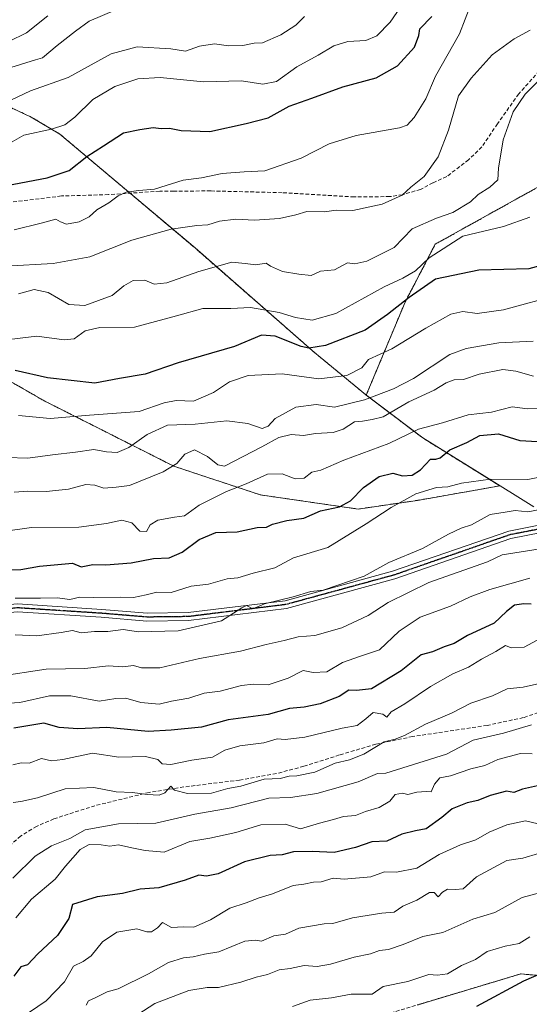
# Model space of a CAD drawing. Units: metres. Extents: x 597182 to 600626, y 4731429 to 4733791.
# Drawn here: x 597767 to 597903, y 4733019 to 4733282 of the extents above; entities that cross this region are included whole.
import ezdxf

# ---------------------------------------------------------------- set-up
doc = ezdxf.new("R2010")
doc.units = ezdxf.units.M
doc.header["$MEASUREMENT"] = 0
for name, pattern in [('TRAZO_Y_PUNTO', [1, 0.5, -0.25, 0, -0.25]), ('TRAZOS', [0.75, 0.5, -0.25]), ('TRAZOS2', [0.375, 0.25, -0.125]), ('TRAZOSX2', [1.5, 1, -0.5])]:
    doc.linetypes.add(name, pattern=pattern)
for name, color, linetype, lineweight in [('Arbolado forestal', 92, 'TRAZOS', 0), ('Arbolado forestal CxS', 92, 'Continuous', 0), ('Camino', 19, 'Continuous', 0), ('Camino Cxs', 19, 'Continuous', 0), ('Camino eje', 39, 'TRAZO_Y_PUNTO', 13), ('Curva de nivel maestra', 36, 'Continuous', 30), ('Curva de nivel normal', 36, 'Continuous', 0), ('Entidad de ámbito territorial', 19, 'Continuous', 0), ('Entidad de ámbito territorial CxS', 92, 'Continuous', 0), ('Instalación de energía eléctrica', 135, 'TRAZOSX2', 0), ('Instalación de energía eléctrica Cxs', 135, 'Continuous', 0), ('Municipio', 9, 'Continuous', 13), ('Municipio CxS', 142, 'Continuous', 0), ('Núcleo urbano', 19, 'Continuous', 0), ('Núcleo urbano CxS', 19, 'Continuous', 0), ('Ruta', 19, 'TRAZOS2', 30), ('Senda', 19, 'TRAZOSX2', 0)]:
    doc.layers.add(name, color=color, linetype=linetype, lineweight=lineweight)

# ---------------------------------------------------------------- blocks, each defined once
blk = doc.blocks.new('*U161')
at = {"layer": 'Curva de nivel normal', "color": 36, "linetype": 'Continuous', "lineweight": 0}
blk.add_polyline3d([(597765.42, 4733225.7, 755), (597772.61, 4733227.44, 755), (597776.51, 4733228.55, 755), (597777.77, 4733227.78, 755), (597779.4, 4733227.17, 755), (597782.77, 4733227.76, 755), (597785.47, 4733229.13, 755), (597787.52, 4733231.03, 755), (597790.74, 4733232.83, 755), (597793.22, 4733234.73, 755), (597795.39, 4733235.68, 755), (597798.78, 4733236.14, 755), (597802.93, 4733236.49, 755), (597810.63, 4733238.97, 755), (597815.53, 4733239.53, 755), (597821.02, 4733240.68, 755), (597826.9, 4733241.16, 755), (597832.4, 4733241.4, 755), (597842.14, 4733244.79, 755), (597849.58, 4733248.6, 755), (597856.81, 4733250.84, 755), (597868.45, 4733252.92, 755), (597870.49, 4733253.65, 755), (597872.3, 4733255.66, 755), (597875.43, 4733260.67, 755), (597878.02, 4733266.67, 755), (597884.41, 4733278, 755), (597887.49, 4733285.9, 755)], dxfattribs=at)
blk = doc.blocks.new('*U165')
at = {"layer": 'Curva de nivel normal', "color": 36, "linetype": 'Continuous', "lineweight": 0}
blk.add_polyline3d([(597903.29, 4733229.08, 770), (597896.19, 4733226.54, 770), (597885.33, 4733223.95, 770), (597876.33, 4733218.15, 770), (597872.67, 4733214.68, 770), (597869.33, 4733212.79, 770), (597864.33, 4733210.46, 770), (597851.39, 4733203.29, 770), (597845.1, 4733201.53, 770), (597840.59, 4733202.26, 770), (597836.21, 4733203.54, 770), (597828.58, 4733204.92, 770), (597823.34, 4733204.67, 770), (597815.85, 4733204.65, 770), (597808.84, 4733202.66, 770), (597797.54, 4733199.7, 770), (597788.27, 4733199.55, 770), (597784.43, 4733198.65, 770), (597781.43, 4733196.52, 770), (597778.79, 4733196.3, 770), (597771.46, 4733197.23, 770), (597761.82, 4733196.06, 770)], dxfattribs=at)
blk = doc.blocks.new('*U167')
at = {"layer": 'Curva de nivel normal', "color": 36, "linetype": 'Continuous', "lineweight": 0}
blk.add_polyline3d([(597765.09, 4733052.49, 840), (597771.02, 4733058.38, 840), (597775.42, 4733061.12, 840), (597780.33, 4733063.09, 840), (597784.41, 4733065.33, 840), (597793.31, 4733066.93, 840), (597803.25, 4733067.16, 840), (597813.69, 4733069.52, 840), (597823.46, 4733071.21, 840), (597833.49, 4733073.87, 840), (597839.29, 4733073.99, 840), (597846.33, 4733075.1, 840), (597857.33, 4733078.21, 840), (597862.54, 4733080.45, 840), (597864.74, 4733080.49, 840), (597881, 4733085.61, 840), (597888.11, 4733089.29, 840), (597896.22, 4733091.2, 840), (597903.73, 4733093.44, 840)], dxfattribs=at)
blk = doc.blocks.new('*U168')
at = {"layer": 'Curva de nivel normal', "color": 36, "linetype": 'Continuous', "lineweight": 0}
blk.add_polyline3d([(597903.3, 4733279.01, 760), (597899.05, 4733276.67, 760), (597893.16, 4733272.37, 760), (597887.56, 4733266.14, 760), (597884.21, 4733261.44, 760), (597881.47, 4733252.28, 760), (597878.73, 4733245.2, 760), (597875, 4733239.94, 760), (597871.48, 4733237.08, 760), (597869.15, 4733234.9, 760), (597863.75, 4733232.49, 760), (597855.93, 4733230.82, 760), (597851.45, 4733230.89, 760), (597848.36, 4733230.51, 760), (597843.67, 4733230.55, 760), (597840.67, 4733229.65, 760), (597836.33, 4733228.65, 760), (597829.62, 4733228.25, 760), (597824.66, 4733228.5, 760), (597820.33, 4733227.96, 760), (597817.18, 4733227.04, 760), (597814.21, 4733226.84, 760), (597807.4, 4733225.8, 760), (597796.85, 4733222.91, 760), (597785.67, 4733218.42, 760), (597775.87, 4733216.71, 760), (597763.06, 4733215.99, 760)], dxfattribs=at)
blk = doc.blocks.new('*U169')
at = {"layer": 'Curva de nivel normal', "color": 36, "linetype": 'Continuous', "lineweight": 0}
blk.add_polyline3d([(597764.55, 4733269.03, 735), (597771.12, 4733271.12, 735), (597773.03, 4733271.59, 735), (597776.9, 4733274.89, 735), (597781.82, 4733278.74, 735), (597785.47, 4733281.38, 735), (597792.56, 4733284.39, 735)], dxfattribs=at)
blk = doc.blocks.new('*U174')
at = {"layer": 'Curva de nivel normal', "color": 36, "linetype": 'Continuous', "lineweight": 0}
blk.add_polyline3d([(597764.01, 4733275.93, 730), (597768.68, 4733278.3, 730), (597774.37, 4733282.86, 730)], dxfattribs=at)
blk = doc.blocks.new('*U180')
at = {"layer": 'Curva de nivel normal', "color": 36, "linetype": 'Continuous', "lineweight": 0}
blk.add_polyline3d([(597904.16, 4733195.94, 785), (597894.96, 4733195.47, 785), (597886.19, 4733193.92, 785), (597881.82, 4733192.35, 785), (597872.18, 4733185.96, 785), (597866.78, 4733183.21, 785), (597859.03, 4733180.25, 785), (597851, 4733178.26, 785), (597846.15, 4733178.98, 785), (597840.73, 4733178.31, 785), (597835.16, 4733175.29, 785), (597833.32, 4733173.19, 785), (597831.68, 4733172.61, 785), (597827.9, 4733173.9, 785), (597822.3, 4733174.63, 785), (597813.75, 4733173.75, 785), (597806.41, 4733173.45, 785), (597800.93, 4733171, 785), (597796.03, 4733167.54, 785), (597792.96, 4733166.21, 785), (597790.13, 4733166.38, 785), (597786.71, 4733167.02, 785), (597781.82, 4733166.23, 785), (597775.62, 4733165.51, 785), (597769.11, 4733164.62, 785), (597763.47, 4733164.86, 785)], dxfattribs=at)
blk = doc.blocks.new('*U183')
at = {"layer": 'Curva de nivel normal', "color": 36, "linetype": 'Continuous', "lineweight": 0}
blk.add_polyline3d([(597766.59, 4733176.05, 780), (597775.05, 4733175.25, 780), (597785.52, 4733176.18, 780), (597798.82, 4733177.15, 780), (597805.47, 4733179.47, 780), (597808.71, 4733180.04, 780), (597813.36, 4733179.88, 780), (597818.7, 4733182.18, 780), (597823, 4733185.07, 780), (597828, 4733186.76, 780), (597837.04, 4733187.18, 780), (597846.83, 4733185.88, 780), (597854.37, 4733186.74, 780), (597858.33, 4733188.82, 780), (597860.13, 4733191.05, 780), (597866.35, 4733193.84, 780), (597875.41, 4733199.4, 780), (597882.15, 4733203.13, 780), (597885.36, 4733203.82, 780), (597889.16, 4733203.33, 780), (597896.22, 4733204.33, 780), (597911.3, 4733208.38, 780)], dxfattribs=at)
blk = doc.blocks.new('*U187')
at = {"layer": 'Curva de nivel normal', "color": 36, "linetype": 'Continuous', "lineweight": 0}
blk.add_polyline3d([(597904.27, 4733186.53, 790), (597899.48, 4733187.94, 790), (597896, 4733188.31, 790), (597889.71, 4733187.11, 790), (597885.51, 4733185.68, 790), (597883.04, 4733185.58, 790), (597880.92, 4733184.83, 790), (597877.68, 4733182.86, 790), (597870.92, 4733179.72, 790), (597864.05, 4733175.71, 790), (597861.07, 4733175.02, 790), (597858.52, 4733174.57, 790), (597856.37, 4733174.38, 790), (597853.37, 4733172.41, 790), (597850.72, 4733171.55, 790), (597845.99, 4733171.23, 790), (597842.76, 4733170.7, 790), (597839.42, 4733170.98, 790), (597836.19, 4733170.19, 790), (597831.65, 4733167.65, 790), (597821.6, 4733162.54, 790), (597819.85, 4733162.87, 790), (597817.08, 4733165.07, 790), (597813.65, 4733166.91, 790), (597811.06, 4733165.75, 790), (597808.91, 4733163.28, 790), (597805.2, 4733161.02, 790), (597796.24, 4733157.36, 790), (597792.72, 4733156.94, 790), (597789.38, 4733156.65, 790), (597787, 4733157.41, 790), (597784.54, 4733157.59, 790), (597779.94, 4733156.42, 790), (597773.96, 4733155.78, 790), (597769.1, 4733155.84, 790), (597765.44, 4733155.6, 790)], dxfattribs=at)
blk = doc.blocks.new('*U192')
at = {"layer": 'Curva de nivel normal', "color": 36, "linetype": 'Continuous', "lineweight": 0}
blk.add_polyline3d([(597762.82, 4733259.47, 740), (597769.77, 4733262.83, 740), (597779.83, 4733266.33, 740), (597791.37, 4733272.65, 740), (597798.33, 4733274.51, 740), (597807.29, 4733273.98, 740), (597811.17, 4733273.35, 740), (597814.96, 4733274.72, 740), (597818.94, 4733275.34, 740), (597822.69, 4733274.79, 740), (597826.54, 4733274.88, 740), (597829.57, 4733275.56, 740), (597831.82, 4733275.58, 740), (597836.67, 4733277.74, 740), (597840.68, 4733280.34, 740), (597843.05, 4733282.67, 740)], dxfattribs=at)
blk = doc.blocks.new('*U196')
at = {"layer": 'Curva de nivel normal', "color": 36, "linetype": 'Continuous', "lineweight": 0}
blk.add_polyline3d([(597869.52, 4733286.34, 745), (597865.93, 4733281.17, 745), (597862.38, 4733277.5, 745), (597859.38, 4733276.2, 745), (597854.58, 4733275.93, 745), (597850.85, 4733274.8, 745), (597846.67, 4733272.35, 745), (597841, 4733269.18, 745), (597835.55, 4733265.25, 745), (597831.87, 4733264.6, 745), (597826.15, 4733265.47, 745), (597816.04, 4733265.2, 745), (597804.48, 4733266.36, 745), (597798.49, 4733266.03, 745), (597792.31, 4733263.96, 745), (597786.45, 4733260.52, 745), (597781.66, 4733255.77, 745), (597778.98, 4733253.71, 745), (597775.4, 4733252.58, 745), (597767.97, 4733250.92, 745), (597764.88, 4733249.18, 745)], dxfattribs=at)
blk = doc.blocks.new('*U201')
at = {"layer": 'Curva de nivel normal', "color": 36, "linetype": 'Continuous', "lineweight": 0}
blk.add_polyline3d([(597839.85, 4733018.18, 870), (597844.5, 4733019.84, 870), (597850.19, 4733020.52, 870), (597855.46, 4733021.46, 870), (597861.1, 4733021.47, 870), (597864, 4733023.5, 870), (597870.67, 4733024.81, 870), (597876.22, 4733026.75, 870), (597878.57, 4733026.54, 870), (597881.22, 4733026.9, 870), (597885, 4733029.12, 870), (597888.7, 4733030.74, 870), (597891.81, 4733032.83, 870), (597896.64, 4733034.27, 870), (597900.4, 4733034.99, 870), (597903.23, 4733036.79, 870)], dxfattribs=at)
blk = doc.blocks.new('*U203')
at = {"layer": 'Curva de nivel normal', "color": 36, "linetype": 'Continuous', "lineweight": 0}
blk.add_polyline3d([(597907, 4733066.62, 855), (597902.07, 4733067.78, 855), (597897.12, 4733066.69, 855), (597892.39, 4733064.79, 855), (597888.85, 4733062.73, 855), (597884.67, 4733061.34, 855), (597879, 4733058.81, 855), (597873, 4733055.15, 855), (597867.62, 4733054.05, 855), (597864.36, 4733054.16, 855), (597860.79, 4733052.79, 855), (597853.63, 4733052.18, 855), (597850.67, 4733052.48, 855), (597847.45, 4733051.45, 855), (597845.4, 4733051.4, 855), (597842.82, 4733050.87, 855), (597840.03, 4733050.54, 855), (597834.43, 4733048.23, 855), (597830.88, 4733047.24, 855), (597827.46, 4733045.84, 855), (597823.1, 4733044.44, 855), (597817.89, 4733041.31, 855), (597813.46, 4733039.36, 855), (597810.67, 4733039.47, 855), (597807.46, 4733039.28, 855), (597805.03, 4733040.58, 855), (597803.69, 4733039.2, 855), (597802.13, 4733038.14, 855), (597800.84, 4733038.1, 855), (597798.22, 4733038.88, 855), (597792.86, 4733038.06, 855), (597789, 4733035.48, 855), (597786, 4733031.67, 855), (597783.86, 4733030.18, 855), (597781.29, 4733028.96, 855), (597778.87, 4733024.78, 855), (597774.01, 4733019.67, 855), (597769.52, 4733016.67, 855)], dxfattribs=at)
blk = doc.blocks.new('*U206')
at = {"layer": 'Curva de nivel normal', "color": 36, "linetype": 'Continuous', "lineweight": 0}
blk.add_polyline3d([(597765.89, 4733041.87, 845), (597770.01, 4733046.82, 845), (597776.35, 4733052.2, 845), (597779.18, 4733055.67, 845), (597783.07, 4733060.1, 845), (597785.46, 4733061.48, 845), (597788.67, 4733061.39, 845), (597791, 4733060.99, 845), (597793.33, 4733061.37, 845), (597796.87, 4733060.52, 845), (597800.47, 4733059.89, 845), (597805.53, 4733059.39, 845), (597812.33, 4733062.21, 845), (597817.67, 4733063.16, 845), (597824.67, 4733064.66, 845), (597831.33, 4733066.75, 845), (597837.88, 4733066.92, 845), (597841.97, 4733065.61, 845), (597847.01, 4733067.16, 845), (597850.78, 4733068.09, 845), (597853.44, 4733068.91, 845), (597856.69, 4733069.17, 845), (597859.35, 4733070.24, 845), (597862.94, 4733071.3, 845), (597865.84, 4733073.03, 845), (597867.27, 4733074.78, 845), (597869.17, 4733075.18, 845), (597870.67, 4733074.77, 845), (597873.04, 4733075.44, 845), (597875.54, 4733075.64, 845), (597876.91, 4733075.56, 845), (597877.78, 4733077.54, 845), (597879.16, 4733079.23, 845), (597882.06, 4733079.82, 845), (597887.48, 4733081.67, 845), (597891.19, 4733082.57, 845), (597894.67, 4733084.2, 845), (597900.76, 4733085.75, 845), (597903.83, 4733085.68, 845)], dxfattribs=at)
blk = doc.blocks.new('*U207')
at = {"layer": 'Curva de nivel normal', "color": 36, "linetype": 'Continuous', "lineweight": 0}
blk.add_polyline3d([(597906.61, 4733104.6, 835), (597901.42, 4733103.51, 835), (597897.18, 4733103.03, 835), (597893.26, 4733101.15, 835), (597887.48, 4733099.18, 835), (597882.33, 4733096.55, 835), (597875.33, 4733093.64, 835), (597869.73, 4733090.58, 835), (597867.26, 4733089.56, 835), (597864.28, 4733088.9, 835), (597858.85, 4733085.62, 835), (597855.01, 4733084.11, 835), (597851.2, 4733083.22, 835), (597845.8, 4733080.79, 835), (597841, 4733079.81, 835), (597838.95, 4733079.72, 835), (597836.47, 4733079.07, 835), (597832.28, 4733078.92, 835), (597825.97, 4733077.03, 835), (597822.5, 4733076.41, 835), (597818.16, 4733075.16, 835), (597811.78, 4733075.11, 835), (597808.29, 4733075.96, 835), (597807.29, 4733077.02, 835), (597805.67, 4733075.26, 835), (597804.17, 4733074.66, 835), (597800.93, 4733074.78, 835), (597797, 4733075.37, 835), (597792.68, 4733075.51, 835), (597786.7, 4733076.7, 835), (597779.01, 4733076.36, 835), (597771.62, 4733073.95, 835), (597767.16, 4733072.93, 835), (597765.17, 4733072.7, 835)], dxfattribs=at)
blk = doc.blocks.new('*U209')
at = {"layer": 'Curva de nivel normal', "color": 36, "linetype": 'Continuous', "lineweight": 0}
blk.add_polyline3d([(597766.58, 4733208.56, 765), (597770.77, 4733209.74, 765), (597774.48, 4733208.96, 765), (597780.06, 4733205.7, 765), (597784.32, 4733205.42, 765), (597791.6, 4733208.08, 765), (597794.75, 4733210.74, 765), (597797.2, 4733212.14, 765), (597800.36, 4733212.25, 765), (597802.86, 4733211.17, 765), (597806.26, 4733211.49, 765), (597814.75, 4733214.52, 765), (597823.6, 4733217.05, 765), (597827.16, 4733216.67, 765), (597830.01, 4733216.27, 765), (597832.75, 4733216.75, 765), (597833.95, 4733215.95, 765), (597837.18, 4733214.51, 765), (597841.5, 4733213.84, 765), (597844.77, 4733213.45, 765), (597847.32, 4733214.61, 765), (597851, 4733215, 765), (597854.54, 4733216.86, 765), (597856.5, 4733216.54, 765), (597859.71, 4733217.3, 765), (597867, 4733220.93, 765), (597871.83, 4733225.92, 765), (597878.33, 4733228.75, 765), (597882.67, 4733230.25, 765), (597887.43, 4733233.16, 765), (597889.41, 4733235.07, 765), (597892.57, 4733237.02, 765), (597894.67, 4733239, 765), (597894.86, 4733242.14, 765), (597896.15, 4733249.73, 765), (597898.81, 4733257.2, 765), (597902, 4733261.89, 765), (597908, 4733267.87, 765)], dxfattribs=at)
blk = doc.blocks.new('*U210')
at = {"layer": 'Curva de nivel normal', "color": 36, "linetype": 'Continuous', "lineweight": 0}
blk.add_polyline3d([(597765.71, 4733117.49, 810), (597771.51, 4733117.23, 810), (597778, 4733118.06, 810), (597781, 4733118.62, 810), (597783.33, 4733117.99, 810), (597786.86, 4733118.37, 810), (597790.43, 4733118.4, 810), (597794.52, 4733118.85, 810), (597798.67, 4733118.3, 810), (597809.22, 4733118.54, 810), (597820.86, 4733121.23, 810), (597826.3, 4733124.67, 810), (597827.53, 4733125.26, 810), (597829.19, 4733124.4, 810), (597832.33, 4733125.74, 810), (597840, 4733127.63, 810), (597844.67, 4733129.04, 810), (597848, 4733129.4, 810), (597858.97, 4733133.13, 810), (597865.58, 4733136.76, 810), (597874.54, 4733140.5, 810), (597881.48, 4733144.4, 810), (597884.87, 4733145.97, 810), (597887.67, 4733146.89, 810), (597892.67, 4733149.64, 810), (597896.67, 4733150.23, 810), (597899.36, 4733150.72, 810), (597902.67, 4733150.36, 810), (597906, 4733150.91, 810)], dxfattribs=at)
blk = doc.blocks.new('*U212')
at = {"layer": 'Curva de nivel maestra', "color": 36, "linetype": 'Continuous', "lineweight": 30}
blk.add_polyline3d([(597909.12, 4733216.96, 775), (597902.94, 4733215.26, 775), (597889.63, 4733214.9, 775), (597878, 4733212.44, 775), (597870.97, 4733207.57, 775), (597865.18, 4733203.06, 775), (597859.24, 4733198.83, 775), (597848.65, 4733194.78, 775), (597844.15, 4733194.09, 775), (597842.16, 4733194.5, 775), (597835.15, 4733197.28, 775), (597831.49, 4733197.49, 775), (597824.3, 4733194.46, 775), (597809.22, 4733190.16, 775), (597800.41, 4733187.11, 775), (597793.6, 4733185.94, 775), (597787, 4733184.7, 775), (597774.33, 4733186.16, 775), (597765.67, 4733188.05, 775)], dxfattribs=at)
blk = doc.blocks.new('*U221')
at = {"layer": 'Curva de nivel maestra', "color": 36, "linetype": 'Continuous', "lineweight": 30}
blk.add_polyline3d([(597763.43, 4733237.54, 750), (597774.22, 4733239.52, 750), (597780.14, 4733241.54, 750), (597784.84, 4733245.24, 750), (597789.33, 4733248.12, 750), (597794.67, 4733251.59, 750), (597799, 4733252.43, 750), (597802.59, 4733252.99, 750), (597804.69, 4733252.76, 750), (597806.92, 4733252.86, 750), (597810.04, 4733252.2, 750), (597817.74, 4733251.95, 750), (597827.46, 4733254.1, 750), (597833.27, 4733255.54, 750), (597838.91, 4733258.71, 750), (597844.96, 4733260.87, 750), (597853.24, 4733263.88, 750), (597862.13, 4733266.23, 750), (597867.88, 4733269.51, 750), (597872.4, 4733274.48, 750), (597873.62, 4733277.59, 750), (597873.81, 4733279.34, 750), (597877.04, 4733282.67, 750)], dxfattribs=at)

msp = doc.modelspace()

# ---------------------------------------------------------------- linework, layer by layer
at = {"layer": 'Arbolado forestal', "color": 92, "linetype": 'TRAZOS', "lineweight": 0}
for points in [[(597859.52, 4733181.51, 784.37), (597869.9, 4733206.32, 775.17), (597877.96, 4733221.82, 768.31), (597905.86, 4733237.32, 769.66), (597914.54, 4733260.88, 770.87), (597922.6, 4733275.76, 769.97), (597931.05, 4733282.48, 772.51), (597937.19, 4733316.93, 775.1), (597938.54, 4733339.19, 773.77), (597948.38, 4733350.64, 775.83), (597964.56, 4733351.99, 785.95), (597978.71, 4733360.08, 789.41), (597982.76, 4733374.91, 784.26), (597985.66, 4733388.64, 776.43), (597984.76, 4733398.43, 775.05), (597983.92, 4733407.65, 773.6)], [(597684.12, 4733298.76, 713.4), (597726.93, 4733277.14, 718.86), (597732.54, 4733274.27, 720.18), (597733.86, 4733273.6, 720.88), (597734.97, 4733273.03, 721.67), (597755.21, 4733262.68, 735.25), (597769.99, 4733255.77, 743.45), (597777.63, 4733251.24, 745.78), (597796.37, 4733235.45, 755.19), (597813.75, 4733220.81, 762.73), (597845.67, 4733192.9, 775.31), (597859.32, 4733181.66, 784.2), (597859.52, 4733181.51, 784.37)], [(597684.12, 4733298.76, 713.4), (597726.93, 4733277.14, 718.86), (597732.54, 4733274.27, 720.18), (597733.86, 4733273.6, 720.88), (597734.97, 4733273.03, 721.67), (597755.21, 4733262.68, 735.25), (597769.99, 4733255.77, 743.45), (597777.63, 4733251.24, 745.78), (597796.37, 4733235.45, 755.19), (597813.75, 4733220.81, 762.73), (597845.67, 4733192.9, 775.31), (597859.32, 4733181.66, 784.2), (597859.52, 4733181.51, 784.37)], [(597859.52, 4733181.51, 784.37), (597874.63, 4733170.05, 796.27), (597895.26, 4733157.27, 806.05), (597873.18, 4733153.38, 805.6), (597857.34, 4733151.07, 802.28), (597831.16, 4733154.86, 797.09), (597808.07, 4733162.53, 790.34), (597773.59, 4733179.9, 777.91), (597740.37, 4733198.93, 766.56), (597732.12, 4733202.66, 765.68), (597720.2, 4733208.05, 764.04), (597702.93, 4733206.8, 762.29), (597689.88, 4733201.31, 760.76), (597681.44, 4733189.82, 759.99), (597675.36, 4733178.24, 760.28), (597659.07, 4733168.3, 754.76), (597641.29, 4733167.22, 759.49), (597613.01, 4733178.57, 753.54)], [(597859.52, 4733181.51, 784.37), (597874.63, 4733170.05, 796.27), (597895.26, 4733157.27, 806.05), (597873.18, 4733153.38, 805.6), (597857.34, 4733151.07, 802.28), (597831.16, 4733154.86, 797.09), (597808.07, 4733162.53, 790.34), (597773.59, 4733179.9, 777.91), (597740.37, 4733198.93, 766.56), (597732.12, 4733202.66, 765.68), (597720.2, 4733208.05, 764.04), (597702.93, 4733206.8, 762.29), (597689.88, 4733201.31, 760.76), (597681.44, 4733189.82, 759.99), (597675.36, 4733178.24, 760.28), (597659.07, 4733168.3, 754.76), (597641.29, 4733167.22, 759.49), (597613.01, 4733178.57, 753.54)], [(598064.24, 4733079.84, 862.25), (598040.71, 4733068.4, 871.15), (598021.21, 4733058.93, 870.97), (598012.08, 4733054.49, 869.5), (597997.35, 4733047.33, 868.55), (597994.04, 4733047.93, 868.56), (597990.23, 4733048.6, 868.36), (597973.84, 4733051.53, 865.58), (597968.71, 4733052.44, 865.21), (597966.67, 4733052.81, 865.11), (597964.63, 4733053.18, 865.12), (597954.97, 4733054.9, 865.54), (597942.8, 4733036.92, 870.56), (597920.92, 4733025.11, 876.05), (597900.8, 4733026.88, 873.98), (597873.41, 4733018.66, 872.89)]]:
    msp.add_polyline3d(points, dxfattribs=at)
at = {"layer": 'Arbolado forestal CxS', "color": 92, "linetype": 'Continuous', "lineweight": 0}
for points in [[(597905.86, 4733237.32, 769.66), (597877.96, 4733221.82, 768.31), (597869.9, 4733206.32, 775.17), (597859.52, 4733181.51, 784.37), (597859.32, 4733181.66, 784.2), (597845.67, 4733192.9, 775.31), (597813.75, 4733220.81, 762.73), (597777.63, 4733251.24, 745.78), (597769.99, 4733255.77, 743.45), (597755.21, 4733262.68, 735.25), (597726.93, 4733277.14, 718.86), (597684.12, 4733298.76, 713.4)], [(597755.21, 4733262.68, 735.25), (597769.99, 4733255.77, 743.45), (597777.63, 4733251.24, 745.78), (597813.75, 4733220.81, 762.73), (597845.67, 4733192.9, 775.31), (597859.32, 4733181.66, 784.2), (597859.52, 4733181.51, 784.37), (597874.63, 4733170.05, 796.27), (597895.26, 4733157.27, 806.05), (597873.18, 4733153.38, 805.6), (597857.34, 4733151.07, 802.28), (597831.16, 4733154.86, 797.09), (597808.07, 4733162.53, 790.34), (597773.59, 4733179.9, 777.9), (597740.37, 4733198.93, 766.56)], [(597613.02, 4733178.57, 753.54), (597641.29, 4733167.22, 759.49), (597659.07, 4733168.3, 754.76), (597675.37, 4733178.24, 760.28), (597681.44, 4733189.82, 759.99), (597689.88, 4733201.31, 760.76), (597702.93, 4733206.79, 762.29), (597720.2, 4733208.05, 764.03), (597732.12, 4733202.66, 765.68), (597740.37, 4733198.93, 766.56), (597773.59, 4733179.9, 777.9), (597808.07, 4733162.53, 790.34), (597831.16, 4733154.86, 797.09), (597857.34, 4733151.07, 802.28), (597873.18, 4733153.38, 805.6), (597895.26, 4733157.27, 806.05), (597874.63, 4733170.05, 796.27), (597859.52, 4733181.51, 784.37), (597869.9, 4733206.32, 775.17), (597877.96, 4733221.82, 768.31), (597905.86, 4733237.32, 769.66)], [(597920.92, 4733025.11, 876.05), (597900.8, 4733026.88, 873.98), (597873.41, 4733018.66, 872.89)]]:
    msp.add_polyline3d(points, dxfattribs=at)
at = {"layer": 'Camino', "color": 19, "linetype": 'Continuous', "lineweight": 0}
for points in [[(597926.37, 4733148.7, 813.81), (597898.14, 4733143.16, 812.7), (597867.2, 4733132.43, 812.26), (597838.24, 4733124.52, 810.59), (597812.05, 4733121.29, 809.26), (597800.88, 4733121.15, 808.5), (597788.68, 4733122.17, 807.81), (597766.35, 4733123.61, 806.18), (597744.99, 4733121.66, 804.65), (597729.68, 4733114.33, 802.34), (597713.95, 4733095.91, 801.33), (597699.35, 4733082.74, 800.52), (597687.09, 4733077.04, 799.74), (597674.5, 4733078.15, 798.27), (597658.92, 4733087.48, 798.21), (597628.69, 4733108.44, 794.31), (597604.17, 4733122.3, 792.21), (597587.15, 4733124.28, 789.71), (597562.48, 4733116.1, 787.53), (597521.27, 4733094.29, 779.98), (597470.66, 4733074.03, 777.3), (597437.6, 4733056.63, 771.79), (597420.58, 4733053.94, 769.75)], [(597424.81, 4733056.78, 769.53), (597436.65, 4733058.82, 770.58), (597469.88, 4733075.98, 776.47), (597520.39, 4733096.2, 779.12), (597561.65, 4733118.04, 786.38), (597586.93, 4733126.42, 788.41), (597604.84, 4733124.33, 791.3), (597629.81, 4733110.22, 793.35), (597660.06, 4733089.24, 797.19), (597675.16, 4733080.2, 797.39), (597686.71, 4733079.19, 799.09), (597698.18, 4733084.52, 799.31), (597712.45, 4733097.38, 800.12), (597728.37, 4733116.03, 801.65), (597744.43, 4733123.72, 803.86), (597766.32, 4733125.72, 805.3), (597788.83, 4733124.26, 806.84), (597800.96, 4733123.26, 807.38), (597811.91, 4733123.39, 808.49), (597837.83, 4733126.59, 809.6), (597866.57, 4733134.43, 811.22), (597897.59, 4733145.19, 811.92), (597925.79, 4733150.73, 813.38)]]:
    msp.add_polyline3d(points, dxfattribs=at)
at = {"layer": 'Camino Cxs', "color": 19, "linetype": 'Continuous', "lineweight": 0}
for points in [[(597926.37, 4733148.7, 813.81), (597898.14, 4733143.16, 812.7), (597867.2, 4733132.43, 812.26), (597838.24, 4733124.52, 810.59), (597812.05, 4733121.29, 809.26), (597800.88, 4733121.15, 808.5), (597788.68, 4733122.17, 807.81), (597766.35, 4733123.61, 806.18), (597744.99, 4733121.66, 804.65), (597729.68, 4733114.33, 802.34), (597713.95, 4733095.91, 801.33), (597699.35, 4733082.74, 800.52), (597687.09, 4733077.04, 799.74), (597674.5, 4733078.15, 798.27), (597658.92, 4733087.48, 798.21), (597628.69, 4733108.44, 794.31)], [(597629.81, 4733110.22, 793.35), (597660.06, 4733089.24, 797.19), (597675.16, 4733080.2, 797.39), (597686.71, 4733079.19, 799.09), (597698.18, 4733084.52, 799.31), (597712.45, 4733097.38, 800.12), (597728.37, 4733116.03, 801.65), (597744.43, 4733123.72, 803.86), (597766.32, 4733125.72, 805.3), (597788.83, 4733124.26, 806.84), (597800.96, 4733123.26, 807.38), (597811.91, 4733123.39, 808.49), (597837.83, 4733126.59, 809.6), (597866.57, 4733134.43, 811.22), (597897.59, 4733145.19, 811.92), (597925.79, 4733150.73, 813.38)]]:
    msp.add_polyline3d(points, dxfattribs=at)
at = {"layer": 'Camino eje', "color": 39, "linetype": 'TRAZO_Y_PUNTO', "lineweight": 13}
msp.add_polyline3d([(597911.97, 4733146.95, 812.62), (597897.87, 4733144.18, 812.24), (597866.89, 4733133.43, 811.77), (597852.52, 4733129.51, 810.37), (597838.04, 4733125.56, 810.1), (597811.98, 4733122.34, 808.88), (597806.4, 4733122.27, 808.43), (597800.92, 4733122.21, 807.94), (597794.82, 4733122.72, 807.86), (597788.76, 4733123.22, 807.37), (597777.59, 4733123.94, 806.45), (597766.34, 4733124.67, 805.74), (597744.71, 4733122.69, 804.26), (597729.03, 4733115.18, 802.01), (597721.07, 4733105.86, 801.42), (597713.2, 4733096.65, 800.7), (597706.07, 4733090.22, 799.79), (597698.77, 4733083.63, 800.07), (597686.9, 4733078.12, 799.57), (597680.61, 4733078.67, 798.03), (597674.83, 4733079.18, 797.87), (597659.49, 4733088.36, 797.72), (597644.38, 4733098.84, 796.15), (597629.25, 4733109.33, 793.83)], dxfattribs=at)
at = {"layer": 'Curva de nivel maestra', "color": 36, "linetype": 'Continuous', "lineweight": 30}
for points in [[(597761.67, 4733134.84, 800), (597767.16, 4733134.93, 800), (597772.18, 4733135.78, 800), (597780.99, 4733136.65, 800), (597783.31, 4733135.63, 800), (597786.43, 4733136.26, 800), (597789.94, 4733136.16, 800), (597796.67, 4733136.69, 800), (597802.67, 4733137.84, 800), (597806.84, 4733138.08, 800), (597810.34, 4733139.52, 800), (597814.84, 4733142.93, 800), (597819.33, 4733144.82, 800), (597825, 4733145, 800), (597830.33, 4733146.16, 800), (597832.82, 4733146.26, 800), (597834.48, 4733147.04, 800), (597838.32, 4733148.02, 800), (597842.88, 4733148.6, 800), (597847.33, 4733150.58, 800), (597852.33, 4733151.66, 800), (597855.29, 4733153.29, 800), (597858.81, 4733156.81, 800), (597862.95, 4733159.72, 800), (597866.67, 4733160.67, 800), (597869.17, 4733159.91, 800), (597871.82, 4733160.12, 800), (597874.02, 4733161.56, 800), (597876.66, 4733164.39, 800), (597878.11, 4733164.39, 800), (597879.24, 4733164.76, 800), (597881.85, 4733166.86, 800), (597886.44, 4733168.89, 800), (597889.91, 4733170.76, 800), (597894.9, 4733171.14, 800), (597900.6, 4733169.35, 800), (597908.45, 4733168.97, 800)], [(597903.62, 4733125.62, 825), (597901.67, 4733125.76, 825), (597899.16, 4733125.35, 825), (597897, 4733123.7, 825), (597893.74, 4733120.62, 825), (597886.61, 4733117.26, 825), (597882.99, 4733115.16, 825), (597880.35, 4733114.22, 825), (597877.25, 4733112.91, 825), (597874.22, 4733112.1, 825), (597868.89, 4733107.87, 825), (597860.9, 4733103.08, 825), (597856.95, 4733102.56, 825), (597854.9, 4733102.67, 825), (597852.3, 4733101, 825), (597847.18, 4733099.02, 825), (597842.96, 4733098.15, 825), (597839, 4733097.76, 825), (597833.33, 4733096.21, 825), (597822.58, 4733094.72, 825), (597815.51, 4733092.84, 825), (597807.35, 4733092.04, 825), (597801.19, 4733091.67, 825), (597790.18, 4733092.71, 825), (597782.39, 4733092.33, 825), (597777.44, 4733092.7, 825), (597773.31, 4733093.88, 825), (597765.33, 4733092.57, 825)], [(597905.33, 4733077.14, 850), (597901.33, 4733076.24, 850), (597899, 4733075.34, 850), (597897, 4733075.69, 850), (597892.67, 4733074.57, 850), (597889.32, 4733073.23, 850), (597886.46, 4733072.62, 850), (597882.52, 4733070.99, 850), (597879.76, 4733068.65, 850), (597875.57, 4733065.64, 850), (597872.67, 4733065.07, 850), (597869, 4733064.18, 850), (597865, 4733062.37, 850), (597861, 4733062.15, 850), (597856.66, 4733060.66, 850), (597850.97, 4733059.36, 850), (597845.1, 4733059.6, 850), (597840.1, 4733059.47, 850), (597837.07, 4733058.73, 850), (597833.84, 4733058.47, 850), (597826.96, 4733056.82, 850), (597819.96, 4733053.63, 850), (597816.85, 4733052.95, 850), (597814.81, 4733053.28, 850), (597811.1, 4733051.89, 850), (597804.05, 4733049.87, 850), (597799.05, 4733049.53, 850), (597794.33, 4733048.37, 850), (597787.56, 4733047.43, 850), (597781, 4733045.42, 850), (597780.01, 4733041.72, 850), (597777.03, 4733037.17, 850), (597771.73, 4733032.28, 850), (597769, 4733029.32, 850), (597767.17, 4733028.78, 850), (597765.33, 4733026.32, 850)], [(597922.88, 4733015.3, 875), (597925.59, 4733018.78, 875), (597931, 4733025.12, 875), (597922.4, 4733025.92, 875), (597915.75, 4733025.57, 875), (597912.06, 4733026.1, 875), (597909.58, 4733027.35, 875), (597906.88, 4733027.3, 875), (597901.55, 4733024.9, 875), (597889, 4733018.19, 875)]]:
    msp.add_polyline3d(points, dxfattribs=at)
at = {"layer": 'Curva de nivel normal', "color": 36, "linetype": 'Continuous', "lineweight": 0}
for points in [[(597754.18, 4733143.92, 795), (597770.04, 4733146.1, 795), (597782.67, 4733146.22, 795), (597790.06, 4733147.22, 795), (597794.23, 4733148.06, 795), (597796.89, 4733147.35, 795), (597799, 4733145.2, 795), (597800.78, 4733145.1, 795), (597801.8, 4733146.81, 795), (597803.78, 4733148.13, 795), (597808.27, 4733148.94, 795), (597810.9, 4733149.27, 795), (597814.87, 4733152.08, 795), (597822.15, 4733155.72, 795), (597827.45, 4733157.81, 795), (597833.13, 4733160.36, 795), (597837.08, 4733160.46, 795), (597840.5, 4733159.11, 795), (597842.96, 4733159.29, 795), (597844.97, 4733160.88, 795), (597847.37, 4733161.44, 795), (597853.56, 4733164.16, 795), (597865.57, 4733168.55, 795), (597873.46, 4733172.38, 795), (597879.86, 4733174.08, 795), (597886.78, 4733176.22, 795), (597893.02, 4733176.91, 795), (597898.51, 4733178.41, 795), (597902.65, 4733177.81, 795), (597908.89, 4733177.97, 795)], [(597765.7, 4733127.26, 805), (597772.49, 4733127.27, 805), (597776.93, 4733127.39, 805), (597780.33, 4733126.92, 805), (597782.96, 4733127.49, 805), (597786.49, 4733127.41, 805), (597793.71, 4733127.53, 805), (597797.33, 4733127.44, 805), (597800.72, 4733128.12, 805), (597803.55, 4733128.9, 805), (597807.4, 4733128.8, 805), (597812.71, 4733130.46, 805), (597817.34, 4733130.97, 805), (597822.33, 4733132.46, 805), (597825.24, 4733132.67, 805), (597829.29, 4733133.98, 805), (597835.09, 4733135.33, 805), (597840.08, 4733138.08, 805), (597849.24, 4733140.78, 805), (597859.54, 4733147.12, 805), (597866.22, 4733151.45, 805), (597872.79, 4733155.16, 805), (597878.33, 4733156.85, 805), (597881.33, 4733157.03, 805), (597885, 4733158, 805), (597892.77, 4733159.01, 805), (597902.68, 4733158.93, 805), (597915.57, 4733161.58, 805)], [(597909.37, 4733140.99, 815), (597895.88, 4733138.8, 815), (597891.95, 4733137, 815), (597876.28, 4733131.44, 815), (597865.36, 4733126.07, 815), (597860.05, 4733122.59, 815), (597853.02, 4733119.33, 815), (597845.74, 4733117.28, 815), (597841.31, 4733116.95, 815), (597837.56, 4733115.93, 815), (597832.78, 4733114.92, 815), (597825.95, 4733113.06, 815), (597814.99, 4733111.14, 815), (597804.33, 4733108.66, 815), (597799.43, 4733108.68, 815), (597797.32, 4733109.26, 815), (597794.45, 4733108.9, 815), (597790.59, 4733109.2, 815), (597784.33, 4733108.45, 815), (597774, 4733108.31, 815), (597761, 4733106.29, 815)], [(597903.25, 4733132.56, 820), (597892.58, 4733129.59, 820), (597887.33, 4733127.63, 820), (597882, 4733125.12, 820), (597873.91, 4733122.16, 820), (597868.29, 4733118.44, 820), (597863.08, 4733113.5, 820), (597858.01, 4733111.81, 820), (597853.17, 4733110.04, 820), (597849, 4733107.58, 820), (597845.33, 4733107.39, 820), (597842.67, 4733107.93, 820), (597838.67, 4733105.92, 820), (597833.33, 4733104.1, 820), (597829.33, 4733104.28, 820), (597826.16, 4733103.91, 820), (597820.52, 4733102.39, 820), (597816.24, 4733101.91, 820), (597812.1, 4733100.58, 820), (597807.5, 4733099.74, 820), (597804.13, 4733098.98, 820), (597799.26, 4733099.38, 820), (597795.22, 4733100.55, 820), (597792.63, 4733100.48, 820), (597788.09, 4733099.72, 820), (597780.54, 4733101.2, 820), (597774.82, 4733101.15, 820), (597766.97, 4733099.35, 820), (597759.73, 4733098.92, 820)], [(597765.08, 4733082.78, 830), (597767.31, 4733083.27, 830), (597769.41, 4733083.19, 830), (597772.76, 4733084.4, 830), (597775.39, 4733083.82, 830), (597778.43, 4733084.14, 830), (597786.33, 4733085.88, 830), (597793.4, 4733084.75, 830), (597800.48, 4733084.98, 830), (597803.81, 4733084.14, 830), (597804.98, 4733082.98, 830), (597807.28, 4733082.83, 830), (597812.91, 4733084.01, 830), (597818.44, 4733084.78, 830), (597821.76, 4733086.69, 830), (597825.77, 4733087.78, 830), (597832.17, 4733088.6, 830), (597835.75, 4733089.66, 830), (597837.87, 4733089.54, 830), (597843.13, 4733090.16, 830), (597853.1, 4733092.51, 830), (597857.1, 4733093.25, 830), (597859.42, 4733095, 830), (597861.34, 4733096.68, 830), (597863.93, 4733096.28, 830), (597865.03, 4733095.51, 830), (597866.18, 4733096.87, 830), (597869.8, 4733099.04, 830), (597876.67, 4733103.64, 830), (597882.67, 4733107.03, 830), (597886.85, 4733108.8, 830), (597890.32, 4733110.93, 830), (597894.16, 4733113.03, 830), (597896.7, 4733114.59, 830), (597898.26, 4733113.96, 830), (597901.74, 4733114.15, 830), (597906.32, 4733116.64, 830)], [(597905.55, 4733059.04, 860), (597901.35, 4733057.8, 860), (597897.08, 4733057.16, 860), (597889, 4733052.81, 860), (597885.43, 4733049.62, 860), (597883.39, 4733049.45, 860), (597881.26, 4733049.54, 860), (597879.92, 4733048.74, 860), (597878.77, 4733047.51, 860), (597877.71, 4733048.66, 860), (597876.44, 4733048.65, 860), (597873, 4733046.55, 860), (597869.33, 4733045.01, 860), (597867, 4733043.34, 860), (597863.67, 4733043.14, 860), (597855.83, 4733041.85, 860), (597850.56, 4733040.38, 860), (597848.3, 4733040.3, 860), (597841.52, 4733039.06, 860), (597837.93, 4733037.5, 860), (597834.8, 4733037.07, 860), (597831.51, 4733035.61, 860), (597829.93, 4733035.93, 860), (597827.1, 4733035.59, 860), (597820.14, 4733032.78, 860), (597816.29, 4733032.16, 860), (597813.24, 4733031.47, 860), (597810.67, 4733031.21, 860), (597806.67, 4733029.92, 860), (597801.32, 4733026.86, 860), (597793.23, 4733022.9, 860), (597790.31, 4733022.11, 860), (597787.24, 4733020.56, 860), (597785.24, 4733019.69, 860), (597784.69, 4733018.5, 860)], [(597906.22, 4733048.6, 865), (597901.23, 4733047.31, 865), (597893.89, 4733043.33, 865), (597888, 4733041.52, 865), (597880, 4733037.92, 865), (597874.67, 4733036.84, 865), (597869.36, 4733034.7, 865), (597865.46, 4733033.42, 865), (597863.03, 4733033.11, 865), (597860.67, 4733032.28, 865), (597856.33, 4733031.35, 865), (597849.94, 4733029.44, 865), (597846.41, 4733028.84, 865), (597842.94, 4733029.09, 865), (597839.22, 4733028.37, 865), (597836.21, 4733027.96, 865), (597833.09, 4733026.68, 865), (597830.1, 4733026, 865), (597826, 4733024.65, 865), (597820.03, 4733023.28, 865), (597816.98, 4733023.28, 865), (597812.08, 4733022.47, 865), (597803, 4733018.99, 865), (597793.67, 4733012.89, 865)]]:
    msp.add_polyline3d(points, dxfattribs=at)
at = {"layer": 'Entidad de ámbito territorial', "color": 19, "linetype": 'Continuous', "lineweight": 0}
msp.add_polyline3d([(597714.2, 4733283.59, 715.34), (597726.94, 4733277.16, 718.85), (597750.89, 4733264.91, 731.02), (597755.22, 4733262.7, 735.25), (597769.99, 4733255.79, 743.45), (597777.64, 4733251.25, 745.77), (597813.76, 4733220.82, 762.72), (597845.67, 4733192.91, 775.31), (597859.33, 4733181.67, 784.2), (597874.64, 4733170.06, 796.26), (597891.02, 4733159.92, 804.64), (597904.34, 4733151.67, 809.5)], dxfattribs=at)
at = {"layer": 'Entidad de ámbito territorial CxS', "color": 92, "linetype": 'Continuous', "lineweight": 0}
for points in [[(597904.34, 4733151.67, 809.5), (597891.02, 4733159.92, 804.64), (597874.64, 4733170.06, 796.26), (597859.33, 4733181.67, 784.2), (597845.67, 4733192.91, 775.31), (597813.76, 4733220.82, 762.72), (597777.64, 4733251.25, 745.77), (597769.99, 4733255.79, 743.45), (597755.22, 4733262.7, 735.25), (597750.89, 4733264.91, 731.02), (597726.94, 4733277.16, 718.85), (597714.2, 4733283.59, 715.34)], [(597904.34, 4733151.67, 809.5), (597891.02, 4733159.92, 804.64), (597874.64, 4733170.06, 796.26), (597859.33, 4733181.67, 784.2), (597845.67, 4733192.91, 775.31), (597813.76, 4733220.82, 762.72), (597777.64, 4733251.25, 745.77), (597769.99, 4733255.79, 743.45), (597755.22, 4733262.69, 735.25), (597750.89, 4733264.91, 731.02), (597726.94, 4733277.15, 718.85), (597714.2, 4733283.59, 715.34)]]:
    msp.add_polyline3d(points, dxfattribs=at)
at = {"layer": 'Instalación de energía eléctrica', "color": 135, "linetype": 'TRAZOSX2', "lineweight": 0}
msp.add_polyline3d([(597709.92, 4732922.22, 876.36), (597724.27, 4732932.33, 874.81), (597748.31, 4732949.26, 877.79), (597766.46, 4732951.05, 881.06), (597786.69, 4732963.49, 882.58), (597808.6, 4732976.96, 881.31), (597823.99, 4732986.42, 878.01), (597819.2, 4733002.4, 874.69), (597837.23, 4733007.8, 874.75), (597847.31, 4733010.83, 874), (597873.41, 4733018.66, 872.89), (597900.8, 4733026.88, 873.98), (597920.92, 4733025.11, 876.05), (597942.8, 4733036.92, 870.56), (597954.97, 4733054.9, 865.54), (597964.63, 4733053.17, 865.12)], dxfattribs=at)
at = {"layer": 'Instalación de energía eléctrica Cxs', "color": 135, "linetype": 'Continuous', "lineweight": 0}
msp.add_polyline3d([(597873.41, 4733018.66, 872.89), (597900.8, 4733026.88, 873.98), (597920.92, 4733025.11, 876.05), (597942.8, 4733036.92, 870.56), (597954.97, 4733054.9, 865.54), (597973.84, 4733051.53, 865.58), (597990.24, 4733048.6, 868.36), (597997.35, 4733047.33, 868.55), (598021.21, 4733058.93, 870.97), (598034.48, 4733065.37, 871.3), (598036.27, 4733066.24, 871.25), (598040.71, 4733068.4, 871.15), (598064.24, 4733079.84, 862.25), (598076.11, 4733063.4, 855.59), (598076.11, 4733063.4, 855.59), (598062.38, 4733042.08, 863.31), (597999.47, 4733017.55, 863.92)], dxfattribs=at)
at = {"layer": 'Municipio', "color": 9, "linetype": 'Continuous', "lineweight": 13}
msp.add_polyline3d([(597714.2, 4733283.59, 715.34), (597726.94, 4733277.16, 718.85), (597750.89, 4733264.91, 731.02), (597755.22, 4733262.7, 735.25), (597769.99, 4733255.79, 743.45), (597777.64, 4733251.25, 745.77), (597813.76, 4733220.82, 762.72), (597845.67, 4733192.91, 775.31), (597859.33, 4733181.67, 784.2), (597874.64, 4733170.06, 796.26), (597891.02, 4733159.92, 804.64), (597904.34, 4733151.67, 809.5)], dxfattribs=at)
msp.add_polyline3d([(597714.2, 4733283.59, 715.34), (597726.94, 4733277.16, 718.85), (597750.89, 4733264.91, 731.02), (597755.22, 4733262.7, 735.25), (597769.99, 4733255.79, 743.45), (597777.64, 4733251.25, 745.77), (597813.76, 4733220.82, 762.72), (597845.67, 4733192.91, 775.31), (597859.33, 4733181.67, 784.2), (597874.64, 4733170.06, 796.26), (597891.02, 4733159.92, 804.64), (597904.34, 4733151.67, 809.5)], dxfattribs=at)
at = {"layer": 'Municipio CxS', "color": 142, "linetype": 'Continuous', "lineweight": 0}
for points in [[(597714.2, 4733283.59, 715.34), (597726.94, 4733277.16, 718.85), (597750.89, 4733264.91, 731.02), (597755.22, 4733262.7, 735.25), (597769.99, 4733255.79, 743.45), (597777.64, 4733251.25, 745.77), (597813.76, 4733220.82, 762.72), (597845.67, 4733192.91, 775.31), (597859.33, 4733181.67, 784.2), (597874.64, 4733170.06, 796.26), (597891.02, 4733159.92, 804.64), (597904.34, 4733151.67, 809.5)], [(597904.34, 4733151.67, 809.5), (597891.02, 4733159.92, 804.64), (597874.64, 4733170.06, 796.26), (597859.33, 4733181.67, 784.2), (597845.67, 4733192.91, 775.31), (597813.76, 4733220.82, 762.72), (597777.64, 4733251.25, 745.77), (597769.99, 4733255.79, 743.45), (597755.22, 4733262.7, 735.25), (597750.89, 4733264.91, 731.02), (597726.94, 4733277.16, 718.85), (597714.2, 4733283.59, 715.34)], [(597714.2, 4733283.59, 715.34), (597726.94, 4733277.15, 718.85), (597750.89, 4733264.91, 731.02), (597755.22, 4733262.69, 735.25), (597769.99, 4733255.79, 743.45), (597777.64, 4733251.25, 745.77), (597813.76, 4733220.82, 762.72), (597845.67, 4733192.91, 775.31), (597859.33, 4733181.67, 784.2), (597874.64, 4733170.06, 796.26), (597891.02, 4733159.92, 804.64), (597904.34, 4733151.67, 809.5)], [(597904.34, 4733151.67, 809.5), (597891.02, 4733159.92, 804.64), (597874.64, 4733170.06, 796.26), (597859.33, 4733181.67, 784.2), (597845.67, 4733192.91, 775.31), (597813.76, 4733220.82, 762.72), (597777.64, 4733251.25, 745.77), (597769.99, 4733255.79, 743.45), (597755.22, 4733262.69, 735.25), (597750.89, 4733264.91, 731.02), (597726.94, 4733277.15, 718.85), (597714.2, 4733283.59, 715.34)]]:
    msp.add_polyline3d(points, dxfattribs=at)
at = {"layer": 'Núcleo urbano', "color": 19, "linetype": 'Continuous', "lineweight": 0}
msp.add_polyline3d([(598064.24, 4733079.84, 862.25), (598040.71, 4733068.4, 871.15), (598021.21, 4733058.93, 870.97), (598012.08, 4733054.49, 869.5), (597997.35, 4733047.33, 868.55), (597994.04, 4733047.93, 868.56), (597990.23, 4733048.6, 868.36), (597973.84, 4733051.53, 865.58), (597968.71, 4733052.44, 865.21), (597966.67, 4733052.81, 865.11), (597964.63, 4733053.18, 865.12), (597954.97, 4733054.9, 865.54), (597942.8, 4733036.92, 870.56), (597920.92, 4733025.11, 876.05), (597900.8, 4733026.88, 873.98), (597873.41, 4733018.66, 872.89)], dxfattribs=at)
at = {"layer": 'Núcleo urbano CxS', "color": 19, "linetype": 'Continuous', "lineweight": 0}
msp.add_polyline3d([(597873.41, 4733018.66, 872.89), (597900.8, 4733026.88, 873.98), (597920.92, 4733025.11, 876.05), (597942.8, 4733036.92, 870.56), (597954.97, 4733054.9, 865.54), (597973.84, 4733051.53, 865.58), (597990.24, 4733048.6, 868.36), (597997.35, 4733047.33, 868.55), (598021.21, 4733058.93, 870.97), (598040.71, 4733068.4, 871.15), (598064.24, 4733079.84, 862.25), (598076.11, 4733063.4, 855.59), (598076.11, 4733063.4, 855.59), (598062.38, 4733042.08, 863.31), (597999.47, 4733017.55, 863.92)], dxfattribs=at)
at = {"layer": 'Ruta', "color": 19, "linetype": 'TRAZOS2', "lineweight": 30}
msp.add_polyline3d([(597911.97, 4733146.95, 812.62), (597897.87, 4733144.18, 812.24), (597866.89, 4733133.43, 811.77), (597852.52, 4733129.51, 810.37), (597838.04, 4733125.56, 810.1), (597811.98, 4733122.34, 808.88), (597806.4, 4733122.27, 808.43), (597800.92, 4733122.21, 807.94), (597794.82, 4733122.72, 807.86), (597788.76, 4733123.22, 807.37), (597777.59, 4733123.94, 806.45), (597766.34, 4733124.67, 805.74), (597744.71, 4733122.69, 804.26), (597729.03, 4733115.18, 802.01), (597721.07, 4733105.86, 801.42), (597713.2, 4733096.65, 800.7), (597706.07, 4733090.22, 799.79), (597698.77, 4733083.63, 800.07), (597686.9, 4733078.12, 799.57), (597680.61, 4733078.67, 798.03), (597674.83, 4733079.18, 797.87), (597659.49, 4733088.36, 797.72), (597644.38, 4733098.84, 796.15), (597629.25, 4733109.33, 793.83)], dxfattribs=at)
at = {"layer": 'Senda', "color": 19, "linetype": 'TRAZOSX2', "lineweight": 0}
for points in [[(597905.79, 4733268.14, 764.5), (597900.27, 4733261.98, 764), (597894.59, 4733253.98, 763.59), (597890.43, 4733247.82, 762.8), (597886.88, 4733244.38, 762.05), (597881.03, 4733239.9, 761.18), (597877.35, 4733238.22, 760.74), (597874.03, 4733236.46, 760.72), (597869.21, 4733235.05, 759.94), (597865.79, 4733234.54, 759.66), (597856.27, 4733234.46, 759.23), (597837.03, 4733235.58, 757.9), (597817.95, 4733236.06, 756.58), (597808.08, 4733235.98, 755.67), (597804.31, 4733235.98, 755.42), (597790.65, 4733235.07, 754.38), (597778.03, 4733234.7, 752.03), (597758.67, 4733232.3, 751.04)], [(597908.34, 4733097.62, 838.03), (597901.53, 4733095.37, 838.75), (597891.81, 4733093.26, 837.99), (597871.9, 4733090.29, 835.39), (597862.1, 4733088.26, 834.78), (597852.36, 4733085.37, 834.29), (597842.82, 4733082.35, 834.41), (597835.5, 4733080.4, 834.55), (597825.67, 4733078.66, 834.72), (597810.76, 4733076.82, 833.96), (597801.53, 4733075.38, 834.76), (597787, 4733071.82, 837.15), (597776.04, 4733068.3, 838.74), (597771.4, 4733066.3, 838.36), (597767.13, 4733063.69, 838.38), (597764.78, 4733061.66, 837.74), (597761.34, 4733057.97, 836.7), (597752.04, 4733046.32, 836.93), (597741.71, 4733034.45, 837.44), (597731.65, 4733023.49, 840.09), (597722.35, 4733014.62, 840.95)]]:
    msp.add_polyline3d(points, dxfattribs=at)

# ---------------------------------------------------------------- block references
at = {"layer": 'Curva de nivel maestra', "color": 36, "linetype": 'Continuous', "lineweight": 30}
for name in ['*U221', '*U212']:
    msp.add_blockref(name, (0, 0), dxfattribs=at)
at = {"layer": 'Curva de nivel normal', "color": 36, "linetype": 'Continuous', "lineweight": 0}
for name in ['*U174', '*U169', '*U192', '*U196', '*U161', '*U168', '*U209', '*U165', '*U183', '*U180', '*U187', '*U210', '*U207', '*U167', '*U206', '*U203', '*U201']:
    msp.add_blockref(name, (0, 0), dxfattribs=at)

doc.saveas('drawing.dxf')
